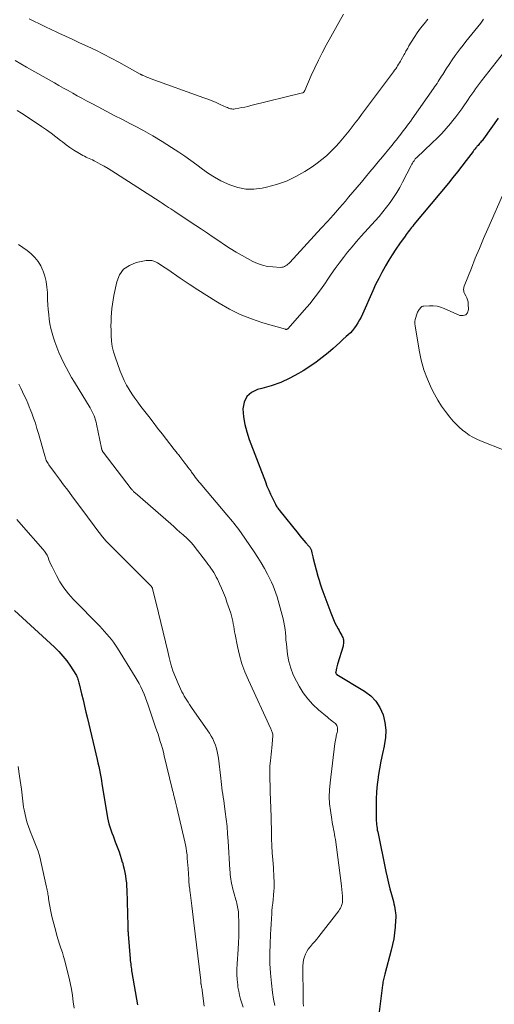
# Model space of a CAD drawing. Units: feet. Extents: x 1945000 to 1950021, y 575000 to 580000.
# Drawn here: x 1946765 to 1946866, y 576608 to 576817 of the extents above; entities that cross this region are included whole.
import ezdxf

# ---------------------------------------------------------------- set-up
doc = ezdxf.new("R2010")
doc.units = ezdxf.units.FT
doc.header["$LTSCALE"] = 100
doc.header["$MEASUREMENT"] = 0
doc.layers.add('CONTOUR INDEX', color=32, linetype='Continuous', lineweight=25)
doc.layers.add('CONTOUR INTERMEDIATE', color=40, linetype='Continuous', lineweight=15)

msp = doc.modelspace()

# ---------------------------------------------------------------- linework, layer by layer
at = {"layer": 'CONTOUR INDEX', "flags": 128}
for points, elevation in [([(1946867.02, 576795.83), (1946863.91, 576791.45), (1946863.76, 576791.24), (1946863.6, 576791.03), (1946863.44, 576790.83), (1946863.27, 576790.63), (1946863.1, 576790.44), (1946862.93, 576790.24), (1946862.76, 576790.04), (1946862.59, 576789.84), (1946862.51, 576789.75), (1946862.3, 576789.5), (1946862.1, 576789.25), (1946861.9, 576789), (1946861.7, 576788.74), (1946860.25, 576786.82), (1946859.32, 576785.61), (1946858.38, 576784.41), (1946857.42, 576783.22), (1946856.46, 576782.04), (1946849.16, 576773.24), (1946848.92, 576772.94), (1946848.67, 576772.64), (1946848.43, 576772.35), (1946848.2, 576772.05), (1946847.96, 576771.74), (1946847.73, 576771.44), (1946847.5, 576771.13), (1946847.27, 576770.82), (1946846.1, 576769.17), (1946845.3, 576768.03), (1946844.53, 576766.87), (1946843.8, 576765.68), (1946843.09, 576764.48), (1946843.04, 576764.38), (1946842.34, 576763.11), (1946841.67, 576761.83), (1946841.03, 576760.52), (1946840.42, 576759.21), (1946838.22, 576754.25), (1946837.93, 576753.64), (1946837.62, 576753.04), (1946837.28, 576752.46), (1946836.92, 576751.89), (1946836.53, 576751.35), (1946836.11, 576750.83), (1946835.66, 576750.34), (1946835.18, 576749.87), (1946834.79, 576749.51), (1946834.09, 576748.89), (1946833.4, 576748.26), (1946832.7, 576747.64), (1946832, 576747.02), (1946830.95, 576746.1), (1946829.69, 576745.05), (1946828.4, 576744.06), (1946827.06, 576743.14), (1946825.68, 576742.27), (1946824.66, 576741.67), (1946822.79, 576740.68), (1946820.88, 576739.8), (1946818.89, 576739.1), (1946816.86, 576738.5), (1946815.97, 576738.29), (1946814.68, 576737.65), (1946813.68, 576736.78), (1946813.12, 576735.59), (1946812.86, 576734.17), (1946813.01, 576732.52), (1946813.26, 576730.9), (1946813.67, 576729.3), (1946814.18, 576727.73), (1946817.62, 576718.71), (1946817.97, 576717.84), (1946818.33, 576716.98), (1946818.71, 576716.14), (1946819.11, 576715.29), (1946819.75, 576713.99), (1946819.85, 576713.81), (1946819.95, 576713.63), (1946820.06, 576713.45), (1946820.17, 576713.28), (1946820.29, 576713.11), (1946820.42, 576712.94), (1946820.54, 576712.77), (1946820.67, 576712.61), (1946824.57, 576707.8), (1946824.97, 576707.3), (1946825.39, 576706.8), (1946825.8, 576706.31), (1946826.22, 576705.83), (1946826.87, 576705.1), (1946826.97, 576704.98), (1946827.06, 576704.85), (1946827.14, 576704.72), (1946827.22, 576704.59), (1946827.29, 576704.45), (1946827.35, 576704.31), (1946827.39, 576704.16), (1946827.43, 576704.01), (1946827.49, 576703.71), (1946827.56, 576703.41), (1946827.63, 576703.11), (1946827.7, 576702.81), (1946827.78, 576702.51), (1946828.79, 576698.71), (1946829.02, 576697.9), (1946829.27, 576697.09), (1946829.53, 576696.29), (1946829.82, 576695.5), (1946831.51, 576690.93), (1946831.79, 576690.23), (1946832.08, 576689.54), (1946832.4, 576688.86), (1946832.74, 576688.19), (1946833.08, 576687.55), (1946833.27, 576687.21), (1946833.45, 576686.86), (1946833.64, 576686.51), (1946833.83, 576686.17), (1946833.95, 576685.94), (1946834.06, 576685.7), (1946834.14, 576685.46), (1946834.19, 576685.21), (1946834.22, 576684.95), (1946834.22, 576684.69), (1946834.2, 576684.43), (1946834.16, 576684.18), (1946834.1, 576683.92), (1946832.96, 576680.07), (1946832.87, 576679.78), (1946832.8, 576679.5), (1946832.73, 576679.2), (1946832.66, 576678.91), (1946832.55, 576678.36), (1946832.55, 576678.35), (1946832.54, 576678.33), (1946832.54, 576678.31), (1946832.54, 576678.29), (1946832.55, 576678.22), (1946832.55, 576678.2), (1946832.56, 576678.18), (1946832.56, 576678.17), (1946832.57, 576678.15), (1946832.63, 576678.06), (1946832.64, 576678.04), (1946832.74, 576677.96), (1946832.75, 576677.95), (1946832.77, 576677.94), (1946832.78, 576677.93), (1946832.8, 576677.92), (1946838.67, 576674.39), (1946839.98, 576673.39), (1946841.1, 576672.24), (1946841.95, 576670.87), (1946842.61, 576669.36), (1946842.63, 576669.31), (1946842.99, 576667.69), (1946843.17, 576666.07), (1946843.1, 576664.44), (1946842.85, 576662.81), (1946842.83, 576662.72), (1946842.47, 576661.12), (1946842.13, 576659.51), (1946841.84, 576657.9), (1946841.57, 576656.28), (1946841.55, 576656.09), (1946841.35, 576654.56), (1946841.21, 576653.02), (1946841.14, 576651.48), (1946841.12, 576649.93), (1946841.14, 576647.61), (1946841.15, 576647.22), (1946841.17, 576646.84), (1946841.19, 576646.45), (1946841.22, 576646.06), (1946841.27, 576645.68), (1946841.32, 576645.3), (1946841.38, 576644.91), (1946841.46, 576644.53), (1946843.21, 576636.13), (1946843.48, 576634.9), (1946843.76, 576633.68), (1946844.07, 576632.46), (1946844.39, 576631.24), (1946844.8, 576629.78), (1946844.92, 576629.3), (1946845.03, 576628.81), (1946845.12, 576628.32), (1946845.2, 576627.83), (1946845.26, 576627.34), (1946845.29, 576626.84), (1946845.29, 576626.34), (1946845.27, 576625.85), (1946845.16, 576624.35), (1946845.04, 576623.11), (1946844.86, 576621.88), (1946844.62, 576620.66), (1946844.34, 576619.44), (1946842.99, 576614.36), (1946842.92, 576614.08), (1946842.84, 576613.8), (1946842.77, 576613.51), (1946842.69, 576613.23), (1946842.63, 576612.94), (1946842.57, 576612.65), (1946842.52, 576612.37), (1946842.47, 576612.07), (1946841.56, 576604.7)], 800), ([(1946764.39, 576691.46), (1946772.85, 576683.7), (1946773.79, 576682.77), (1946774.67, 576681.79), (1946775.48, 576680.76), (1946776.24, 576679.67), (1946777.39, 576677.9), (1946777.52, 576677.66), (1946777.64, 576677.43), (1946777.74, 576677.18), (1946777.83, 576676.93), (1946777.9, 576676.67), (1946777.97, 576676.41), (1946778.03, 576676.15), (1946778.1, 576675.89), (1946778.61, 576673.79), (1946778.93, 576672.49), (1946779.25, 576671.18), (1946779.56, 576669.87), (1946779.87, 576668.56), (1946781.93, 576659.9), (1946782.1, 576659.16), (1946782.26, 576658.42), (1946782.41, 576657.67), (1946782.56, 576656.93), (1946782.69, 576656.18), (1946782.82, 576655.43), (1946782.95, 576654.68), (1946783.07, 576653.93), (1946784.14, 576647.54), (1946784.26, 576646.88), (1946784.42, 576646.23), (1946784.61, 576645.59), (1946784.82, 576644.96), (1946785.05, 576644.33), (1946785.29, 576643.7), (1946785.53, 576643.07), (1946785.77, 576642.45), (1946786.31, 576641.04), (1946786.58, 576640.32), (1946786.83, 576639.6), (1946787.05, 576638.87), (1946787.27, 576638.14), (1946787.28, 576638.09), (1946787.47, 576637.37), (1946787.64, 576636.65), (1946787.79, 576635.93), (1946787.93, 576635.2), (1946788.04, 576634.47), (1946788.13, 576633.73), (1946788.19, 576632.99), (1946788.22, 576632.25), (1946788.44, 576624.59), (1946788.45, 576624.37), (1946788.45, 576624.15), (1946788.46, 576623.93), (1946788.46, 576623.72), (1946788.47, 576623.5), (1946788.48, 576623.28), (1946788.49, 576623.06), (1946788.5, 576622.84), (1946788.93, 576617.61), (1946788.96, 576617.25), (1946789, 576616.89), (1946789.04, 576616.53), (1946789.09, 576616.17), (1946789.14, 576615.82), (1946789.19, 576615.46), (1946789.25, 576615.1), (1946789.31, 576614.75), (1946790.47, 576607.85)], 820)]:
    msp.add_lwpolyline(points, dxfattribs=dict(at, elevation=elevation))
at = {"layer": 'CONTOUR INTERMEDIATE', "flags": 128}
for points, elevation in [([(1946852.07, 576816.76), (1946851.3, 576815.83), (1946850.56, 576814.88), (1946849.86, 576813.89), (1946849.2, 576812.89), (1946848.1, 576811.12), (1946847.97, 576810.9), (1946847.84, 576810.68), (1946847.71, 576810.45), (1946847.58, 576810.22), (1946847.45, 576810), (1946847.33, 576809.77), (1946847.2, 576809.54), (1946847.08, 576809.31), (1946846.46, 576808.2), (1946846.28, 576807.88), (1946846.09, 576807.55), (1946845.89, 576807.23), (1946845.69, 576806.9), (1946845.49, 576806.59), (1946845.28, 576806.27), (1946845.06, 576805.97), (1946844.83, 576805.66), (1946839.96, 576799.16), (1946839.31, 576798.3), (1946838.66, 576797.43), (1946838.01, 576796.57), (1946837.36, 576795.7), (1946836.7, 576794.84), (1946836.04, 576793.98), (1946835.38, 576793.13), (1946834.71, 576792.28), (1946834.7, 576792.26), (1946834, 576791.42), (1946833.29, 576790.59), (1946832.56, 576789.79), (1946831.8, 576789), (1946831.53, 576788.73), (1946830.6, 576787.85), (1946829.64, 576787.02), (1946828.62, 576786.25), (1946827.57, 576785.52), (1946825.98, 576784.51), (1946824.06, 576783.42), (1946822.08, 576782.48), (1946820.01, 576781.75), (1946817.89, 576781.16), (1946816.96, 576780.95), (1946815.2, 576780.74), (1946813.46, 576780.75), (1946811.76, 576781.09), (1946810.07, 576781.65), (1946809.58, 576781.87), (1946808.19, 576782.54), (1946806.84, 576783.28), (1946805.55, 576784.11), (1946804.3, 576785.01), (1946803.07, 576785.94), (1946801.82, 576786.85), (1946800.55, 576787.73), (1946799.26, 576788.59), (1946797.69, 576789.61), (1946795.73, 576790.84), (1946793.75, 576792.04), (1946791.73, 576793.17), (1946789.69, 576794.27), (1946789.02, 576794.61), (1946787.3, 576795.51), (1946785.57, 576796.4), (1946783.85, 576797.3), (1946782.13, 576798.2), (1946780.67, 576798.97), (1946779.68, 576799.49), (1946778.69, 576800.02), (1946777.72, 576800.56), (1946776.74, 576801.1), (1946775.77, 576801.65), (1946774.8, 576802.2), (1946773.82, 576802.75), (1946772.85, 576803.3), (1946766.94, 576806.64), (1946765.72, 576807.32), (1946764.5, 576808)], 812), ([(1946863.93, 576816.77), (1946863.32, 576815.98), (1946862.7, 576815.2), (1946862.07, 576814.42), (1946861.45, 576813.64), (1946860.82, 576812.86), (1946860.2, 576812.08), (1946859.58, 576811.3), (1946858.98, 576810.5), (1946858.57, 576809.97), (1946857.9, 576809.06), (1946857.24, 576808.14), (1946856.61, 576807.2), (1946855.99, 576806.25), (1946855.26, 576805.1), (1946855.02, 576804.72), (1946854.78, 576804.34), (1946854.54, 576803.95), (1946854.3, 576803.57), (1946854.06, 576803.19), (1946853.81, 576802.81), (1946853.55, 576802.44), (1946853.3, 576802.07), (1946848.75, 576795.64), (1946848.39, 576795.12), (1946848.02, 576794.62), (1946847.65, 576794.11), (1946847.27, 576793.61), (1946846.9, 576793.11), (1946846.52, 576792.61), (1946846.13, 576792.11), (1946845.75, 576791.61), (1946845.72, 576791.58), (1946845.32, 576791.07), (1946844.92, 576790.56), (1946844.51, 576790.06), (1946844.09, 576789.56), (1946842.48, 576787.63), (1946841.58, 576786.55), (1946840.69, 576785.47), (1946839.8, 576784.4), (1946838.9, 576783.32), (1946838.01, 576782.24), (1946837.11, 576781.17), (1946836.21, 576780.1), (1946835.3, 576779.03), (1946834.61, 576778.23), (1946833.35, 576776.77), (1946832.07, 576775.33), (1946830.78, 576773.89), (1946829.48, 576772.47), (1946822.81, 576765.24), (1946822.6, 576765.03), (1946822.39, 576764.84), (1946822.16, 576764.66), (1946821.93, 576764.49), (1946821.68, 576764.35), (1946821.42, 576764.25), (1946821.15, 576764.2), (1946820.86, 576764.19), (1946819.2, 576764.27), (1946818.1, 576764.4), (1946817.03, 576764.63), (1946815.99, 576765), (1946814.99, 576765.46), (1946812.7, 576766.7), (1946811.43, 576767.42), (1946810.17, 576768.17), (1946808.94, 576768.96), (1946807.72, 576769.78), (1946806.52, 576770.61), (1946805.31, 576771.44), (1946804.09, 576772.26), (1946802.87, 576773.07), (1946798.88, 576775.7), (1946798.44, 576776), (1946797.99, 576776.29), (1946797.54, 576776.59), (1946797.09, 576776.88), (1946796.65, 576777.18), (1946796.2, 576777.47), (1946795.75, 576777.77), (1946795.3, 576778.06), (1946785.84, 576784.18), (1946785.05, 576784.68), (1946784.24, 576785.17), (1946783.43, 576785.63), (1946782.6, 576786.08), (1946781.6, 576786.62), (1946781.27, 576786.79), (1946780.93, 576786.95), (1946780.59, 576787.1), (1946780.25, 576787.25), (1946779.91, 576787.4), (1946779.57, 576787.56), (1946779.24, 576787.73), (1946778.92, 576787.91), (1946777.84, 576788.54), (1946776.99, 576789.05), (1946776.16, 576789.6), (1946775.35, 576790.17), (1946774.56, 576790.77), (1946774.16, 576791.09), (1946773.17, 576791.86), (1946772.17, 576792.6), (1946771.15, 576793.33), (1946770.12, 576794.04), (1946766.83, 576796.24), (1946765.89, 576796.85), (1946764.94, 576797.45)], 808), ([(1946834.21, 576817.88), (1946830.55, 576811.27), (1946829.7, 576809.69), (1946828.89, 576808.1), (1946828.11, 576806.48), (1946827.37, 576804.84), (1946825.98, 576801.66), (1946825.96, 576801.61), (1946825.94, 576801.56), (1946825.91, 576801.5), (1946825.88, 576801.45), (1946825.85, 576801.4), (1946825.82, 576801.36), (1946825.78, 576801.32), (1946825.74, 576801.28), (1946825.68, 576801.24), (1946825.63, 576801.21), (1946825.57, 576801.18), (1946825.51, 576801.16), (1946814.57, 576798.47), (1946813.93, 576798.31), (1946813.3, 576798.17), (1946812.65, 576798.04), (1946812.01, 576797.92), (1946811.2, 576797.77), (1946810.96, 576797.75), (1946810.72, 576797.74), (1946810.49, 576797.76), (1946810.25, 576797.81), (1946810.01, 576797.87), (1946809.78, 576797.95), (1946809.56, 576798.04), (1946809.33, 576798.13), (1946808.06, 576798.72), (1946807.2, 576799.11), (1946806.33, 576799.48), (1946805.45, 576799.82), (1946804.57, 576800.15), (1946793.19, 576804.23), (1946792.9, 576804.33), (1946792.62, 576804.44), (1946792.34, 576804.56), (1946792.06, 576804.68), (1946791.67, 576804.85), (1946791.59, 576804.88), (1946791.51, 576804.92), (1946791.44, 576804.96), (1946791.36, 576805), (1946791.29, 576805.04), (1946791.21, 576805.08), (1946791.14, 576805.12), (1946791.06, 576805.17), (1946786.53, 576807.67), (1946784.91, 576808.55), (1946783.28, 576809.39), (1946781.63, 576810.2), (1946779.96, 576810.99), (1946779.47, 576811.22), (1946778.04, 576811.87), (1946776.62, 576812.53), (1946775.19, 576813.19), (1946773.77, 576813.84), (1946773.39, 576814.02), (1946772.16, 576814.6), (1946770.93, 576815.19), (1946769.71, 576815.78), (1946768.49, 576816.39), (1946767.52, 576816.88)], 816), ([(1946868.17, 576809.63), (1946863.51, 576803.73), (1946863.07, 576803.18), (1946862.65, 576802.62), (1946862.24, 576802.05), (1946861.83, 576801.48), (1946861.43, 576800.9), (1946861.04, 576800.32), (1946860.64, 576799.74), (1946860.25, 576799.16), (1946859.88, 576798.61), (1946859.3, 576797.76), (1946858.69, 576796.92), (1946858.06, 576796.11), (1946857.42, 576795.3), (1946856.93, 576794.71), (1946856, 576793.64), (1946855.06, 576792.59), (1946854.07, 576791.58), (1946853.05, 576790.59), (1946849.67, 576787.42), (1946849.58, 576787.33), (1946849.51, 576787.25), (1946849.43, 576787.16), (1946849.36, 576787.06), (1946849.17, 576786.78), (1946849.02, 576786.54), (1946848.87, 576786.3), (1946848.73, 576786.05), (1946848.59, 576785.8), (1946846.76, 576782.25), (1946846.15, 576781.14), (1946845.52, 576780.06), (1946844.84, 576779), (1946844.12, 576777.96), (1946843.36, 576776.95), (1946842.58, 576775.96), (1946841.77, 576774.99), (1946840.94, 576774.05), (1946837.95, 576770.77), (1946836.98, 576769.67), (1946836.02, 576768.56), (1946835.09, 576767.42), (1946834.18, 576766.27), (1946833.3, 576765.1), (1946832.43, 576763.91), (1946831.59, 576762.71), (1946830.76, 576761.5), (1946830.36, 576760.89), (1946829.31, 576759.39), (1946828.22, 576757.92), (1946827.07, 576756.49), (1946825.88, 576755.1), (1946822.45, 576751.23), (1946822.4, 576751.18), (1946822.34, 576751.13), (1946822.27, 576751.1), (1946822.2, 576751.07), (1946822.13, 576751.05), (1946822.06, 576751.04), (1946821.98, 576751.05), (1946821.91, 576751.06), (1946817.11, 576752.45), (1946814.68, 576753.26), (1946812.31, 576754.2), (1946810.02, 576755.32), (1946807.79, 576756.57), (1946807.11, 576756.99), (1946805.2, 576758.19), (1946803.3, 576759.4), (1946801.42, 576760.65), (1946799.55, 576761.91), (1946796.92, 576763.71), (1946796.37, 576764.08), (1946795.82, 576764.45), (1946795.27, 576764.81), (1946794.72, 576765.17), (1946794.15, 576765.44), (1946793.56, 576765.63), (1946792.95, 576765.67), (1946792.32, 576765.62), (1946790.21, 576765.2), (1946788.76, 576764.61), (1946787.55, 576763.78), (1946786.7, 576762.58), (1946786.1, 576761.13), (1946785.48, 576758.25), (1946785.31, 576757.33), (1946785.16, 576756.41), (1946785.05, 576755.49), (1946784.96, 576754.57), (1946784.9, 576753.64), (1946784.87, 576752.71), (1946784.86, 576751.78), (1946784.87, 576750.85), (1946784.9, 576749.72), (1946784.98, 576748.57), (1946785.14, 576747.43), (1946785.4, 576746.31), (1946785.73, 576745.21), (1946786.81, 576742.17), (1946787.21, 576741.16), (1946787.65, 576740.17), (1946788.15, 576739.22), (1946788.7, 576738.28), (1946789.3, 576737.37), (1946789.91, 576736.47), (1946790.55, 576735.58), (1946791.2, 576734.71), (1946792.86, 576732.56), (1946793.8, 576731.34), (1946794.75, 576730.11), (1946795.71, 576728.89), (1946796.67, 576727.68), (1946798.29, 576725.61), (1946798.44, 576725.43), (1946798.58, 576725.24), (1946798.73, 576725.06), (1946798.87, 576724.87), (1946799.01, 576724.69), (1946799.16, 576724.5), (1946799.3, 576724.31), (1946799.44, 576724.13), (1946800.54, 576722.71), (1946800.87, 576722.27), (1946801.2, 576721.84), (1946801.52, 576721.4), (1946801.85, 576720.96), (1946801.97, 576720.8), (1946802.23, 576720.44), (1946802.5, 576720.09), (1946802.76, 576719.73), (1946803.03, 576719.38), (1946803.31, 576719.03), (1946803.58, 576718.68), (1946803.86, 576718.34), (1946804.15, 576718), (1946809.48, 576711.73), (1946809.87, 576711.27), (1946810.26, 576710.8), (1946810.64, 576710.34), (1946811.02, 576709.87), (1946811.39, 576709.4), (1946811.76, 576708.92), (1946812.11, 576708.43), (1946812.46, 576707.94), (1946815.28, 576703.86), (1946816.03, 576702.72), (1946816.75, 576701.56), (1946817.42, 576700.36), (1946818.06, 576699.15), (1946818.56, 576698.17), (1946818.91, 576697.43), (1946819.25, 576696.68), (1946819.55, 576695.92), (1946819.84, 576695.15), (1946820.11, 576694.37), (1946820.36, 576693.59), (1946820.58, 576692.8), (1946820.8, 576692.01), (1946821.4, 576689.71), (1946821.57, 576688.96), (1946821.71, 576688.21), (1946821.81, 576687.45), (1946821.88, 576686.69), (1946821.94, 576685.93), (1946822, 576685.17), (1946822.08, 576684.4), (1946822.17, 576683.64), (1946822.35, 576682.14), (1946822.62, 576680.66), (1946823, 576679.21), (1946823.55, 576677.82), (1946824.2, 576676.46), (1946824.78, 576675.41), (1946825.65, 576674.03), (1946826.61, 576672.72), (1946827.71, 576671.53), (1946828.9, 576670.41), (1946830.8, 576668.82), (1946831.11, 576668.56), (1946831.42, 576668.31), (1946831.74, 576668.06), (1946832.06, 576667.81), (1946832.3, 576667.63), (1946832.48, 576667.47), (1946832.64, 576667.28), (1946832.76, 576667.07), (1946832.86, 576666.84), (1946832.91, 576666.59), (1946832.94, 576666.35), (1946832.94, 576666.1), (1946832.9, 576665.86), (1946832.85, 576665.61), (1946832.8, 576665.36), (1946832.74, 576665.11), (1946832.68, 576664.87), (1946832.64, 576664.67), (1946832.56, 576664.32), (1946832.49, 576663.97), (1946832.44, 576663.62), (1946832.39, 576663.26), (1946831.35, 576654.93), (1946831.23, 576653.45), (1946831.19, 576651.98), (1946831.27, 576650.5), (1946831.43, 576649.03), (1946831.71, 576647.14), (1946831.79, 576646.62), (1946831.88, 576646.09), (1946831.99, 576645.57), (1946832.1, 576645.05), (1946832.21, 576644.53), (1946832.32, 576644), (1946832.4, 576643.48), (1946832.48, 576642.95), (1946833.71, 576633.67), (1946833.79, 576632.99), (1946833.86, 576632.31), (1946833.92, 576631.62), (1946833.96, 576630.93), (1946834, 576630.21), (1946834, 576629.89), (1946833.97, 576629.57), (1946833.9, 576629.26), (1946833.81, 576628.95), (1946833.69, 576628.65), (1946833.54, 576628.36), (1946833.38, 576628.09), (1946833.19, 576627.83), (1946828.96, 576622.36), (1946828.53, 576621.82), (1946828.1, 576621.29), (1946827.65, 576620.77), (1946827.19, 576620.25), (1946827.12, 576620.17), (1946826.73, 576619.68), (1946826.39, 576619.16), (1946826.12, 576618.6), (1946825.91, 576618.02), (1946825.75, 576617.4), (1946825.64, 576616.79), (1946825.58, 576616.16), (1946825.56, 576615.53), (1946825.63, 576609.82), (1946825.65, 576609.07), (1946825.68, 576608.31), (1946825.71, 576607.56)], 804), ([(1946868.46, 576780.57), (1946864.83, 576772.36), (1946863.93, 576770.28), (1946863.04, 576768.2), (1946862.18, 576766.11), (1946861.34, 576764.01), (1946859.83, 576760.17), (1946859.77, 576759.98), (1946859.73, 576759.79), (1946859.7, 576759.59), (1946859.7, 576759.39), (1946859.72, 576759.2), (1946859.75, 576759), (1946859.82, 576758.82), (1946859.91, 576758.64), (1946860.18, 576758.18), (1946860.38, 576757.76), (1946860.54, 576757.33), (1946860.64, 576756.88), (1946860.69, 576756.42), (1946860.73, 576755.24), (1946860.51, 576754.57), (1946860.15, 576754.11), (1946859.58, 576753.95), (1946858.87, 576754), (1946855.58, 576755.5), (1946854.82, 576755.78), (1946854.05, 576755.98), (1946853.26, 576756.06), (1946852.45, 576756.06), (1946851.27, 576755.97), (1946851.06, 576755.93), (1946850.86, 576755.86), (1946850.68, 576755.75), (1946850.52, 576755.61), (1946850.37, 576755.43), (1946850.24, 576755.26), (1946850.13, 576755.07), (1946850.02, 576754.87), (1946849.93, 576754.67), (1946849.84, 576754.47), (1946849.76, 576754.26), (1946849.69, 576754.05), (1946849.54, 576753.59), (1946849.43, 576753.15), (1946849.37, 576752.7), (1946849.36, 576752.25), (1946849.4, 576751.8), (1946850.24, 576746.6), (1946850.68, 576744.51), (1946851.25, 576742.45), (1946852, 576740.46), (1946852.89, 576738.52), (1946853.52, 576737.29), (1946854.23, 576736.02), (1946855, 576734.78), (1946855.85, 576733.6), (1946856.77, 576732.45), (1946857.49, 576731.61), (1946858.1, 576730.94), (1946858.75, 576730.3), (1946859.43, 576729.71), (1946860.15, 576729.16), (1946860.9, 576728.65), (1946861.68, 576728.19), (1946862.48, 576727.78), (1946863.31, 576727.41), (1946868.27, 576725.41)], 796), ([(1946765.27, 576769.05), (1946766.18, 576768.42), (1946767.07, 576767.74), (1946767.93, 576767.04), (1946768.71, 576766.27), (1946769.4, 576765.43), (1946769.96, 576764.5), (1946770.43, 576763.51), (1946770.47, 576763.4), (1946770.83, 576762.29), (1946771.11, 576761.17), (1946771.28, 576760.02), (1946771.38, 576758.86), (1946771.42, 576757.27), (1946771.47, 576756.25), (1946771.54, 576755.23), (1946771.64, 576754.22), (1946771.76, 576753.21), (1946771.92, 576752.2), (1946772.13, 576751.21), (1946772.39, 576750.22), (1946772.69, 576749.25), (1946772.98, 576748.39), (1946773.39, 576747.28), (1946773.82, 576746.17), (1946774.3, 576745.08), (1946774.8, 576744.01), (1946775.34, 576742.95), (1946775.9, 576741.9), (1946776.48, 576740.87), (1946777.09, 576739.85), (1946780.43, 576734.38), (1946780.66, 576733.97), (1946780.88, 576733.56), (1946781.08, 576733.14), (1946781.26, 576732.71), (1946781.43, 576732.27), (1946781.57, 576731.82), (1946781.69, 576731.37), (1946781.8, 576730.92), (1946782.86, 576725.85), (1946782.88, 576725.73), (1946782.91, 576725.62), (1946782.95, 576725.51), (1946782.99, 576725.39), (1946783.04, 576725.29), (1946783.09, 576725.18), (1946783.15, 576725.08), (1946783.22, 576724.98), (1946789.14, 576717.26), (1946789.24, 576717.14), (1946789.34, 576717.02), (1946789.44, 576716.91), (1946789.55, 576716.79), (1946789.65, 576716.68), (1946789.76, 576716.57), (1946789.88, 576716.47), (1946789.99, 576716.36), (1946797.53, 576709.8), (1946798.19, 576709.23), (1946798.84, 576708.65), (1946799.5, 576708.07), (1946800.15, 576707.49), (1946801.04, 576706.69), (1946801.24, 576706.5), (1946801.44, 576706.31), (1946801.63, 576706.12), (1946801.81, 576705.92), (1946801.99, 576705.71), (1946802.17, 576705.51), (1946802.34, 576705.3), (1946802.51, 576705.08), (1946805.12, 576701.72), (1946805.45, 576701.29), (1946805.77, 576700.85), (1946806.08, 576700.41), (1946806.38, 576699.96), (1946806.67, 576699.5), (1946806.95, 576699.03), (1946807.2, 576698.55), (1946807.45, 576698.07), (1946807.89, 576697.14), (1946808.33, 576696.18), (1946808.75, 576695.21), (1946809.13, 576694.22), (1946809.48, 576693.23), (1946810.28, 576690.88), (1946810.45, 576690.33), (1946810.6, 576689.78), (1946810.72, 576689.21), (1946810.82, 576688.65), (1946810.9, 576688.07), (1946811, 576687.5), (1946811.1, 576686.94), (1946811.21, 576686.37), (1946811.71, 576683.8), (1946812.14, 576681.98), (1946812.66, 576680.18), (1946813.3, 576678.42), (1946814.03, 576676.68), (1946818.78, 576666.4), (1946818.86, 576666.21), (1946818.94, 576666.02), (1946819.02, 576665.83), (1946819.09, 576665.63), (1946819.14, 576665.43), (1946819.18, 576665.23), (1946819.19, 576665.03), (1946819.19, 576664.82), (1946818.99, 576662.36), (1946818.93, 576661.66), (1946818.87, 576660.97), (1946818.79, 576660.28), (1946818.72, 576659.58), (1946818.59, 576658.51), (1946818.57, 576658.36), (1946818.56, 576658.2), (1946818.55, 576658.04), (1946818.54, 576657.88), (1946818.54, 576657.73), (1946818.54, 576657.57), (1946818.54, 576657.41), (1946818.54, 576657.25), (1946818.66, 576652.64), (1946818.67, 576652.31), (1946818.68, 576651.97), (1946818.69, 576651.63), (1946818.71, 576651.29), (1946818.72, 576650.95), (1946818.73, 576650.62), (1946818.75, 576650.28), (1946818.76, 576649.94), (1946818.9, 576644.63), (1946818.95, 576643.11), (1946819.02, 576641.6), (1946819.1, 576640.09), (1946819.2, 576638.57), (1946819.32, 576636.99), (1946819.36, 576636.27), (1946819.41, 576635.55), (1946819.45, 576634.83), (1946819.49, 576634.1), (1946819.51, 576633.38), (1946819.5, 576632.66), (1946819.45, 576631.94), (1946819.38, 576631.22), (1946819.36, 576631.03), (1946819.26, 576630.21), (1946819.18, 576629.4), (1946819.1, 576628.58), (1946819.03, 576627.76), (1946818.98, 576627.2), (1946818.9, 576626.09), (1946818.83, 576624.99), (1946818.76, 576623.89), (1946818.71, 576622.78), (1946818.62, 576620.82), (1946818.58, 576618.73), (1946818.6, 576616.65), (1946818.73, 576614.57), (1946818.91, 576612.49), (1946819.14, 576610.46), (1946819.35, 576609.1), (1946819.64, 576607.75)], 808), ([(1946765.34, 576739.41), (1946765.71, 576738.61), (1946766.09, 576737.82), (1946766.47, 576737.02), (1946766.84, 576736.22), (1946767.2, 576735.42), (1946767.53, 576734.61), (1946767.86, 576733.79), (1946768.05, 576733.3), (1946768.44, 576732.23), (1946768.81, 576731.15), (1946769.15, 576730.06), (1946769.47, 576728.97), (1946770.79, 576724.26), (1946770.86, 576724.01), (1946770.95, 576723.76), (1946771.04, 576723.51), (1946771.14, 576723.27), (1946771.25, 576723.03), (1946771.38, 576722.8), (1946771.52, 576722.58), (1946771.67, 576722.36), (1946773.09, 576720.45), (1946773.95, 576719.28), (1946774.82, 576718.11), (1946775.69, 576716.95), (1946776.56, 576715.78), (1946778.83, 576712.73), (1946779.54, 576711.78), (1946780.24, 576710.83), (1946780.94, 576709.87), (1946781.63, 576708.91), (1946782.34, 576707.97), (1946783.09, 576707.05), (1946783.87, 576706.17), (1946784.69, 576705.31), (1946793.32, 576696.69), (1946793.38, 576696.63), (1946793.44, 576696.56), (1946793.49, 576696.5), (1946793.53, 576696.43), (1946793.58, 576696.36), (1946793.61, 576696.28), (1946793.64, 576696.2), (1946793.67, 576696.12), (1946794.96, 576690.98), (1946795.47, 576688.92), (1946795.97, 576686.87), (1946796.46, 576684.81), (1946796.93, 576682.75), (1946797.21, 576681.49), (1946797.58, 576680.07), (1946798.01, 576678.67), (1946798.53, 576677.3), (1946799.11, 576675.96), (1946799.92, 576674.23), (1946800.15, 576673.77), (1946800.39, 576673.31), (1946800.65, 576672.86), (1946800.93, 576672.42), (1946801.21, 576671.99), (1946801.5, 576671.55), (1946801.79, 576671.13), (1946802.09, 576670.7), (1946805.75, 576665.45), (1946806.14, 576664.85), (1946806.49, 576664.23), (1946806.78, 576663.58), (1946807.04, 576662.92), (1946807.25, 576662.23), (1946807.43, 576661.54), (1946807.57, 576660.84), (1946807.67, 576660.13), (1946808.14, 576655.91), (1946808.22, 576655.24), (1946808.31, 576654.57), (1946808.4, 576653.9), (1946808.49, 576653.22), (1946808.59, 576652.55), (1946808.69, 576651.88), (1946808.79, 576651.21), (1946808.88, 576650.54), (1946809.12, 576648.79), (1946809.32, 576647.25), (1946809.49, 576645.7), (1946809.62, 576644.15), (1946809.74, 576642.59), (1946810.1, 576636.47), (1946810.14, 576635.99), (1946810.18, 576635.5), (1946810.23, 576635.02), (1946810.29, 576634.54), (1946810.37, 576634.06), (1946810.46, 576633.58), (1946810.56, 576633.11), (1946810.68, 576632.64), (1946811.38, 576630.11), (1946811.48, 576629.75), (1946811.57, 576629.38), (1946811.66, 576629.02), (1946811.74, 576628.66), (1946811.8, 576628.29), (1946811.86, 576627.93), (1946811.89, 576627.56), (1946811.91, 576627.18), (1946811.96, 576625.17), (1946811.98, 576623.8), (1946811.96, 576622.42), (1946811.91, 576621.04), (1946811.84, 576619.67), (1946811.62, 576616.55), (1946811.57, 576615.43), (1946811.57, 576614.32), (1946811.64, 576613.21), (1946811.75, 576612.1), (1946811.81, 576611.64), (1946811.96, 576610.77), (1946812.13, 576609.9), (1946812.36, 576609.05), (1946812.63, 576608.21), (1946812.9, 576607.36)], 812), ([(1946764.87, 576710.75), (1946765.8, 576709.65), (1946770.42, 576704.46), (1946770.75, 576704.05), (1946771.04, 576703.61), (1946771.29, 576703.15), (1946771.5, 576702.67), (1946771.69, 576702.18), (1946771.89, 576701.69), (1946772.11, 576701.2), (1946772.35, 576700.73), (1946773.28, 576698.89), (1946774.04, 576697.54), (1946774.88, 576696.24), (1946775.84, 576695.02), (1946776.87, 576693.86), (1946782.5, 576688.1), (1946783.01, 576687.57), (1946783.51, 576687.02), (1946784, 576686.46), (1946784.48, 576685.89), (1946784.94, 576685.31), (1946785.39, 576684.72), (1946785.81, 576684.11), (1946786.22, 576683.49), (1946789.99, 576677.42), (1946790.42, 576676.71), (1946790.82, 576675.98), (1946791.2, 576675.24), (1946791.55, 576674.49), (1946791.88, 576673.73), (1946792.2, 576672.96), (1946792.49, 576672.18), (1946792.77, 576671.4), (1946794.34, 576666.71), (1946794.59, 576665.96), (1946794.84, 576665.21), (1946795.08, 576664.45), (1946795.33, 576663.7), (1946795.56, 576662.94), (1946795.78, 576662.19), (1946795.98, 576661.42), (1946796.17, 576660.65), (1946797.85, 576653.67), (1946797.94, 576653.29), (1946798.03, 576652.92), (1946798.12, 576652.55), (1946798.21, 576652.17), (1946798.25, 576652), (1946798.32, 576651.71), (1946798.4, 576651.43), (1946798.47, 576651.14), (1946798.55, 576650.86), (1946798.62, 576650.58), (1946798.7, 576650.29), (1946798.77, 576650), (1946798.83, 576649.72), (1946800.53, 576642.45), (1946800.67, 576641.75), (1946800.81, 576641.05), (1946800.91, 576640.34), (1946801, 576639.63), (1946801.06, 576638.92), (1946801.12, 576638.21), (1946801.18, 576637.49), (1946801.22, 576636.78), (1946801.36, 576634.51), (1946801.38, 576634.16), (1946801.41, 576633.8), (1946801.44, 576633.45), (1946801.48, 576633.1), (1946801.52, 576632.75), (1946801.56, 576632.4), (1946801.6, 576632.05), (1946801.64, 576631.7), (1946801.85, 576630.02), (1946802, 576628.83), (1946802.14, 576627.65), (1946802.29, 576626.46), (1946802.44, 576625.27), (1946803.87, 576613.59), (1946803.89, 576613.43), (1946803.9, 576613.27), (1946803.91, 576613.1), (1946803.92, 576612.94), (1946803.92, 576612.77), (1946803.93, 576612.69), (1946803.93, 576612.61), (1946803.94, 576612.52), (1946803.94, 576612.44), (1946803.95, 576612.35), (1946803.97, 576612.27), (1946803.98, 576612.19), (1946804, 576612.1), (1946804.06, 576611.82), (1946804.1, 576611.6), (1946804.15, 576611.37), (1946804.18, 576611.15), (1946804.21, 576610.92), (1946804.61, 576607.6)], 816), ([(1946765.16, 576658.38), (1946765.48, 576656.37), (1946765.87, 576653.6), (1946765.95, 576652.97), (1946766.03, 576652.33), (1946766.09, 576651.7), (1946766.15, 576651.07), (1946766.21, 576650.43), (1946766.3, 576649.8), (1946766.41, 576649.18), (1946766.55, 576648.56), (1946766.87, 576647.23), (1946767.08, 576646.43), (1946767.33, 576645.64), (1946767.62, 576644.86), (1946767.93, 576644.09), (1946767.99, 576643.96), (1946768.29, 576643.26), (1946768.59, 576642.56), (1946768.87, 576641.86), (1946769.14, 576641.15), (1946769.39, 576640.44), (1946769.62, 576639.71), (1946769.81, 576638.98), (1946769.99, 576638.25), (1946771.21, 576632.8), (1946771.27, 576632.51), (1946771.33, 576632.21), (1946771.39, 576631.91), (1946771.44, 576631.62), (1946771.49, 576631.32), (1946771.54, 576631.02), (1946771.59, 576630.72), (1946771.63, 576630.42), (1946771.76, 576629.52), (1946771.87, 576628.78), (1946772.01, 576628.03), (1946772.17, 576627.3), (1946772.34, 576626.56), (1946773.14, 576623.47), (1946773.39, 576622.56), (1946773.65, 576621.66), (1946773.94, 576620.76), (1946774.24, 576619.87), (1946774.54, 576618.98), (1946774.82, 576618.09), (1946775.08, 576617.18), (1946775.31, 576616.27), (1946775.9, 576613.83), (1946776.2, 576612.5), (1946776.46, 576611.17), (1946776.68, 576609.83), (1946776.86, 576608.48), (1946777.04, 576607.13)], 824)]:
    msp.add_lwpolyline(points, dxfattribs=dict(at, elevation=elevation))

doc.saveas('drawing.dxf')
